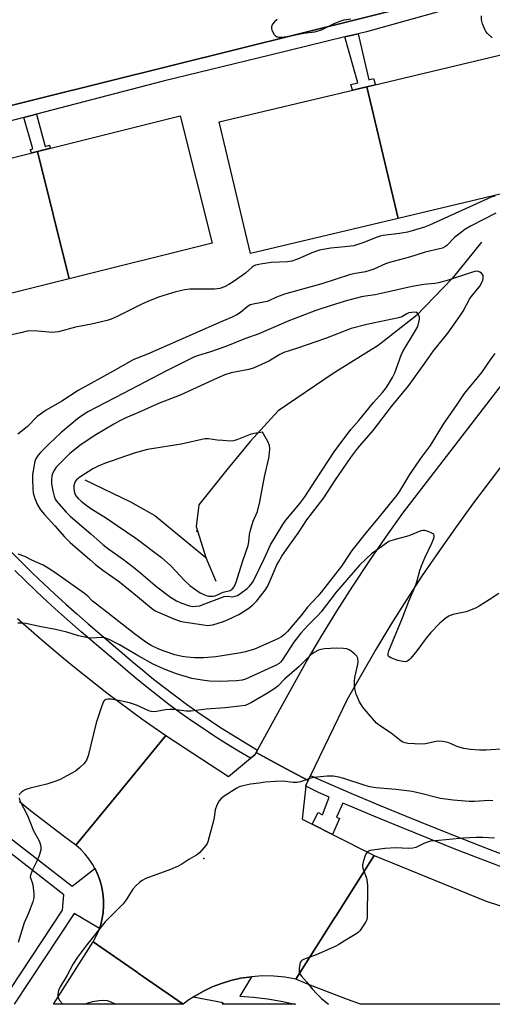
# Model space of a CAD drawing. Units: inches. Extents: x 1243769 to 1249768, y 549453 to 553453.
# Drawn here: x 1243959 to 1244122, y 549453 to 549792 of the extents above; entities that cross this region are included whole.
import ezdxf

# ---------------------------------------------------------------- set-up
doc = ezdxf.new("R2010")
doc.units = ezdxf.units.IN
doc.header["$MEASUREMENT"] = 0
for name, color, linetype in [('BLDG-Footprint', 5, 'Continuous'), ('ELEV-Spot Elevation', 7, 'Continuous'), ('HYDRO-Single Line Stream', 4, 'Continuous'), ('TRANS-Non Street Sidewalk', 7, 'Continuous'), ('TRANS-Parking Lot', 4, 'Continuous'), ('TRANS-Road', 130, 'Continuous'), ('TRANS-Street Sidewalk', 7, 'Continuous'), ('Undefined', 1, 'Continuous')]:
    doc.layers.add(name, color=color, linetype=linetype)

msp = doc.modelspace()

# ---------------------------------------------------------------- linework, layer by layer
at = {"layer": 'BLDG-Footprint'}
for points, elevation in [([(1244089.33, 549723.48), (1244078.54, 549768.75), (1244126.01, 549780.06), (1244136.79, 549734.78)], 486.58), ([(1244089.33, 549723.48), (1244038.54, 549711.39), (1244027.76, 549756.66), (1244078.54, 549768.75)], 486.17), ([(1243976.29, 549702.72), (1243965.33, 549746.51), (1244014.44, 549758.8), (1244025.4, 549715)], 486.17), ([(1243976.29, 549702.72), (1243927.18, 549690.43), (1243916.22, 549734.22), (1243965.33, 549746.51)], 486.17)]:
    msp.add_lwpolyline(points, close=True, dxfattribs=dict(at, elevation=elevation))
at = {"layer": 'ELEV-Spot Elevation'}
for p in [(1244020.07, 549615.98, 444.84), (1244022.52, 549503.34, 443.99)]:
    msp.add_point(p, dxfattribs=at)
at = {"layer": 'HYDRO-Single Line Stream'}
msp.add_line((1244023.24, 549606.92), (1244026.6, 549598.79), dxfattribs=at)
for points in [[(1244117.91, 549715.3), (1244107.81, 549702.86), (1244095.58, 549690.1), (1244082.44, 549679.83), (1244066.97, 549670.13), (1244048.07, 549657.31), (1244038.5, 549646.81), (1244030.89, 549637.6), (1244020.78, 549625.03), (1244019.95, 549617.51), (1244023.24, 549606.92)], [(1243981.59, 549633.54), (1243997.32, 549626.05), (1244005.75, 549621.34), (1244023.24, 549606.92)]]:
    msp.add_lwpolyline(points, dxfattribs=at)
at = {"layer": 'TRANS-Non Street Sidewalk'}
for points in [[(1244071.03, 549785.88), (1244075.57, 549786.99), (1244079.27, 549771.09), (1244080.84, 549771.55), (1244081.52, 549769.46), (1244078.54, 549768.75), (1244073.56, 549767.57), (1244073, 549769.57), (1244075.39, 549770.14)], [(1243960.67, 549758.22), (1243965.01, 549759.35), (1243968.05, 549748.22), (1243969.46, 549748.63), (1243969.7, 549747.69), (1243969.72, 549747.6), (1243965.33, 549746.51), (1243963.31, 549746), (1243963.22, 549746.37), (1243962.98, 549747.19), (1243963.77, 549747.36)]]:
    msp.add_lwpolyline(points, close=True, dxfattribs=at)
at = {"layer": 'TRANS-Parking Lot'}
msp.add_polyline3d([(1244100.85, 549798.26, 0), (1243876.1, 549742.39, 0)], dxfattribs=at)
at = {"layer": 'TRANS-Road'}
for points in [[(1244162.73, 549688.57), (1244120.92, 549633.19), (1244114.88, 549625.21), (1244108.98, 549617.13), (1244103.22, 549608.94), (1244097.6, 549600.66), (1244092.13, 549592.28), (1244086.81, 549583.81), (1244081.63, 549575.24), (1244071.82, 549558), (1244059.16, 549531.89), (1244058.33, 549530.18), (1244049.06, 549535.16), (1244040.46, 549539.78), (1244040.95, 549540.66), (1244048.68, 549554.65), (1244057.81, 549571.08), (1244062.96, 549579.82), (1244068.26, 549588.47), (1244073.71, 549597.03), (1244079.31, 549605.5), (1244085.06, 549613.86), (1244090.95, 549622.12), (1244142.09, 549688.57)], [(1243958.55, 549585.85), (1243962.28, 549582.53), (1243966.04, 549579.24), (1243969.83, 549576), (1243973.65, 549572.79), (1243977.51, 549569.62), (1243981.39, 549566.48), (1243985.31, 549563.39), (1243989.25, 549560.33), (1243993.23, 549557.32), (1243997.24, 549554.34), (1244001.28, 549551.4), (1244005.34, 549548.51), (1244009.43, 549545.65), (1243994.02, 549526.77), (1243978.61, 549507.9), (1243974.67, 549510.82), (1243970.75, 549513.78), (1243966.86, 549516.77), (1243962.99, 549519.79), (1243959.15, 549522.85)]]:
    msp.add_lwpolyline(points, dxfattribs=at)
for points in [[(1244038.58, 549537.82), (1244040.06, 549539.05), (1244040.46, 549539.78), (1244049.06, 549535.16), (1244058.33, 549530.18), (1244057.67, 549528.82), (1244057.61, 549528.28), (1244056.29, 549516.92), (1244059.77, 549515.16), (1244066.78, 549511.61), (1244081.05, 549504.4), (1244067.85, 549483.54), (1244067.58, 549483.11), (1244054.1, 549461.82), (1244050.35, 549462.51), (1244046.55, 549462.89), (1244042.74, 549462.96), (1244038.94, 549462.72), (1244035.16, 549462.16), (1244031.86, 549461.4), (1244028.61, 549460.41), (1244025.45, 549459.19), (1244022.39, 549457.73), (1244019.44, 549456.06), (1244018.83, 549455.66), (1244017.37, 549454.71), (1244015.38, 549453.25), (1243999.96, 549463.97), (1243999.76, 549464.12), (1243984.54, 549474.7), (1243985.55, 549476.61), (1243986.4, 549478.59), (1243986.65, 549479.32), (1243987.09, 549480.64), (1243987.6, 549482.73), (1243987.93, 549484.86), (1243988.09, 549487.02), (1243988.07, 549489.18), (1243987.87, 549491.33), (1243987.49, 549493.45), (1243986.93, 549495.54), (1243986.2, 549497.57), (1243985.31, 549499.54), (1243985.1, 549499.91), (1243984.26, 549501.42), (1243983.05, 549503.21), (1243981.71, 549504.9), (1243980.22, 549506.46), (1243978.61, 549507.9), (1243994.02, 549526.77), (1244009.43, 549545.65), (1244031.05, 549531.52)], [(1244015.38, 549453.25), (1243970.86, 549453.25), (1243984.54, 549474.7), (1243999.76, 549464.12), (1243999.96, 549463.97)]]:
    msp.add_lwpolyline(points, close=True, dxfattribs=at)
msp.add_polyline3d([(1244243.07, 549457.37, 0), (1244272.05, 549453.22, 0), (1244076.37, 549453.24, 0), (1244071.9, 549454.91, 0), (1244067.43, 549456.6, 0), (1244062.98, 549458.31, 0), (1244058.53, 549460.05, 0), (1244054.1, 549461.82, 0), (1244067.58, 549483.11, 0), (1244067.85, 549483.54, 0), (1244081.05, 549504.4, 0), (1244119.58, 549488.72, 0), (1244143.44, 549480.87, 0), (1244171.56, 549472.74, 0), (1244190.48, 549467.95, 0), (1244219.08, 549461.71, 0)], close=True, dxfattribs=at)
at = {"layer": 'TRANS-Street Sidewalk'}
for points in [[(1243876.1, 549742.39), (1244100.85, 549798.26)], [(1244103.48, 549794.65), (1244078.46, 549787.7), (1244075.57, 549786.99), (1244071.03, 549785.88), (1244045.3, 549779.59), (1244008.57, 549770.67), (1243965.01, 549759.35), (1243960.67, 549758.22), (1243889.6, 549739.74)], [(1243956.49, 549608.67), (1243960.13, 549605.02), (1243963.8, 549601.41), (1243967.52, 549597.85), (1243971.27, 549594.34), (1243975.07, 549590.87), (1243978.9, 549587.46), (1243982.78, 549584.09), (1243997.73, 549571.32), (1243997.94, 549571.14), (1244001.57, 549568.08), (1244005.25, 549565.08), (1244008.97, 549562.15), (1244012.74, 549559.28), (1244016.56, 549556.47), (1244020.43, 549553.72), (1244024.34, 549551.04), (1244028.3, 549548.42), (1244040.95, 549540.66), (1244040.46, 549539.78), (1244040.06, 549539.05), (1244038.58, 549537.82), (1244034.45, 549540.27), (1244030.36, 549542.78), (1244026.31, 549545.37), (1244022.3, 549548.02), (1244018.34, 549550.73), (1244014.43, 549553.51), (1244010.56, 549556.36), (1244006.74, 549559.27), (1244002.97, 549562.24), (1243999.25, 549565.27), (1243995.58, 549568.37), (1243995.36, 549568.55), (1243980.4, 549581.33), (1243976.5, 549584.73), (1243972.63, 549588.17), (1243968.8, 549591.66), (1243965.01, 549595.21), (1243961.27, 549598.8), (1243957.56, 549602.44)], [(1244128.91, 549498.84), (1244119.26, 549502.53), (1244109.63, 549506.27), (1244100.03, 549510.09), (1244090.46, 549513.97), (1244080.91, 549517.92), (1244071.38, 549521.94), (1244070.27, 549522.41), (1244068.08, 549517.58), (1244069.15, 549517.17), (1244066.78, 549511.61), (1244059.77, 549515.16), (1244061.77, 549519.19), (1244063.3, 549518.43), (1244065.64, 549524.4), (1244061.89, 549526.02), (1244057.61, 549528.28), (1244057.67, 549528.82), (1244058.33, 549530.18), (1244059.16, 549531.89), (1244061.73, 549530.74), (1244063.58, 549529.93), (1244073.06, 549525.86), (1244082.55, 549521.86), (1244092.07, 549517.92), (1244101.62, 549514.05), (1244111.19, 549510.24), (1244120.79, 549506.5), (1244130.34, 549502.86)]]:
    msp.add_lwpolyline(points, dxfattribs=at)
for points in [[(1243946.98, 549517.4, 0), (1243977.3, 549493.79, 0), (1243985.1, 549499.91, 0), (1243985.31, 549499.54, 0), (1243986.2, 549497.57, 0), (1243986.93, 549495.54, 0), (1243987.49, 549493.45, 0), (1243987.87, 549491.33, 0), (1243988.07, 549489.18, 0), (1243988.09, 549487.02, 0), (1243987.93, 549484.86, 0), (1243987.6, 549482.73, 0), (1243987.09, 549480.64, 0), (1243986.65, 549479.32, 0), (1243977.98, 549484.47, 0), (1243957.37, 549453.25, 0)], [(1243952.63, 549453.25, 0), (1243973.99, 549485.61, 0), (1243974.48, 549490.83, 0), (1243944.4, 549514.27, 0)]]:
    msp.add_polyline3d(points, dxfattribs=at)
msp.add_polyline3d([(1244053.75, 549453.32, 0), (1244054.04, 549453.24, 0), (1244028.84, 549453.24, 0), (1244029.16, 549453.74, 0), (1244018.83, 549455.66, 0), (1244019.44, 549456.06, 0), (1244022.39, 549457.73, 0), (1244025.45, 549459.19, 0), (1244028.61, 549460.41, 0), (1244031.86, 549461.4, 0), (1244035.16, 549462.16, 0), (1244038.94, 549462.72, 0), (1244034.86, 549455.98, 0), (1244039.62, 549455.63, 0), (1244044.37, 549455.07, 0), (1244049.07, 549454.3, 0)], close=True, dxfattribs=at)
at = {"layer": 'Undefined'}
for points, elevation in [([(1244047.73, 549791.86), (1244046.86, 549791.14), (1244046.15, 549790.27), (1244045.89, 549789.8), (1244045.75, 549789.31), (1244045.77, 549788.82), (1244045.9, 549788.31), (1244046.6, 549786.84), (1244047.1, 549786.25), (1244047.49, 549786.01), (1244048.16, 549785.8), (1244048.97, 549785.76), (1244051.3, 549786.09), (1244056.87, 549787.16), (1244060.63, 549787.65), (1244062.95, 549788.33), (1244067.03, 549790.37), (1244069.64, 549791.44), (1244070.72, 549791.77), (1244072.98, 549792.13)], 454), ([(1244121.65, 549785.55), (1244119.99, 549787.11), (1244119.46, 549787.77), (1244119.18, 549788.27), (1244118.32, 549790.41), (1244117.92, 549791.78), (1244117.88, 549793.2)], 456), ([(1244122.57, 549731.18), (1244121.25, 549730.79), (1244100.07, 549721.19), (1244098.36, 549720.53), (1244094.12, 549719.24), (1244092.46, 549718.81), (1244089.73, 549718.26), (1244084.2, 549717.66), (1244083.09, 549717.43), (1244081.73, 549716.97), (1244077.46, 549715.15), (1244074.03, 549714.11), (1244071.02, 549713.69), (1244066.17, 549713.3), (1244062.22, 549712.59), (1244060.26, 549711.91), (1244054.75, 549709.45), (1244052.74, 549708.8), (1244051.28, 549708.61), (1244045.7, 549708.32), (1244041.96, 549707.8), (1244040.29, 549707.42), (1244039.78, 549707.18), (1244039.08, 549706.68), (1244036.87, 549704.61), (1244032.59, 549701.68), (1244031.12, 549700.78), (1244029.61, 549699.97), (1244028.05, 549699.34), (1244026.2, 549699.12), (1244017.72, 549699.18), (1244016, 549698.95), (1244012.86, 549698.28), (1244006.96, 549696.44), (1244003.26, 549694.97), (1244001.45, 549694.13), (1243992.77, 549689.71), (1243990.68, 549688.84), (1243989.32, 549688.43), (1243983.94, 549687.11), (1243978.41, 549686.08), (1243972.58, 549684.52), (1243971.44, 549684.31), (1243970.56, 549684.27), (1243965.55, 549684.73), (1243962.64, 549684.85), (1243961.82, 549684.73), (1243960.13, 549684.22), (1243956.48, 549683.42)], 454), ([(1244122.82, 549725.26), (1244114.39, 549720.9), (1244112.17, 549719.62), (1244111.01, 549718.8), (1244108.82, 549716.98), (1244105.99, 549714.21), (1244105.37, 549713.75), (1244104.49, 549713.29), (1244103.53, 549713), (1244098.62, 549711.83), (1244093.15, 549710.17), (1244086.28, 549708.29), (1244084.96, 549707.81), (1244080.97, 549706.03), (1244079.61, 549705.53), (1244078.02, 549705.15), (1244074.62, 549704.55), (1244072.9, 549704.16), (1244063.08, 549700.94), (1244050.26, 549697.42), (1244047.47, 549696.44), (1244045.06, 549695.21), (1244044.28, 549694.91), (1244040.07, 549694.15), (1244038.46, 549693.71), (1244037.32, 549693.02), (1244035.1, 549691.1), (1244033.85, 549690.33), (1244032.28, 549689.51), (1244028.76, 549688.06), (1244003.13, 549676.82), (1243999.6, 549675.47), (1243998.27, 549674.82), (1243991.37, 549670.91), (1243979.36, 549664.27), (1243973.74, 549660.63), (1243968.34, 549657.51), (1243965.31, 549655.35), (1243961.89, 549651.89), (1243960.7, 549650.85), (1243958.64, 549649.34)], 452), ([(1244122.55, 549677.02), (1244121.16, 549675.17), (1244117.89, 549670.44), (1244113.01, 549664.58), (1244111.97, 549663.23), (1244109.5, 549659.47), (1244104.74, 549652.73), (1244100.34, 549645.44), (1244096.91, 549640.78), (1244093.23, 549635.39), (1244089.78, 549629.72), (1244088.72, 549628.16), (1244081.75, 549619.58), (1244078.71, 549616), (1244073.41, 549609.33), (1244072.43, 549607.96), (1244069.83, 549603.87), (1244062.87, 549594.91), (1244061.71, 549593.56), (1244058.14, 549589.85), (1244055.88, 549586.84), (1244051.3, 549581.46), (1244050.29, 549580.45), (1244049.21, 549579.58), (1244047.93, 549578.91), (1244039.92, 549575.37), (1244036.87, 549574.48), (1244034.58, 549574.02), (1244026.61, 549572.75), (1244022.58, 549572.37), (1244019.28, 549572.4), (1244016.77, 549572.57), (1244015.1, 549572.83), (1244012.6, 549573.45), (1244008.92, 549574.66), (1244006.79, 549575.5), (1244004.49, 549576.56), (1244002.56, 549577.73), (1243998.69, 549580.57), (1243989.22, 549588.11), (1243985.63, 549590.78), (1243984.31, 549591.89), (1243982.64, 549593.52), (1243981.5, 549594.44), (1243971.39, 549601.74), (1243969.07, 549603.24), (1243967.31, 549604.24), (1243963.47, 549605.99), (1243961.04, 549607.21), (1243958.69, 549608.03)], 450), ([(1244123.83, 549594.55), (1244120.59, 549592.26), (1244117.18, 549590.13), (1244115.91, 549589.45), (1244112.61, 549588.22), (1244109.18, 549587.52), (1244108.07, 549587.22), (1244106.73, 549586.7), (1244105.77, 549586.11), (1244103.57, 549584.28), (1244100.49, 549581.1), (1244098.88, 549579.16), (1244095.74, 549574.74), (1244093.69, 549572.28), (1244093.1, 549571.67), (1244092.66, 549571.34), (1244092.19, 549571.14), (1244091.7, 549571.03), (1244090.9, 549571.06), (1244089.24, 549571.51), (1244086.8, 549572.36), (1244086.16, 549572.75), (1244085.92, 549573.11), (1244085.86, 549573.81), (1244086.12, 549574.76), (1244090.76, 549586.09), (1244093.02, 549591.91), (1244095.11, 549596.85), (1244095.7, 549598.52), (1244096.76, 549602.37), (1244097.29, 549603.97), (1244098.5, 549606.79), (1244100.83, 549611.83), (1244101.39, 549613.22), (1244101.63, 549614.01), (1244101.66, 549614.49), (1244101.5, 549614.87), (1244100.65, 549615.41), (1244099.57, 549615.83), (1244098.45, 549616.13), (1244097.89, 549616.17), (1244097.05, 549616.01), (1244092.91, 549614.31), (1244087.46, 549612.88), (1244086.09, 549612.39), (1244080.19, 549608.14), (1244078.26, 549606.45), (1244076.07, 549604.23), (1244068.04, 549594.97), (1244062.79, 549588.14), (1244061.62, 549586.87), (1244058.37, 549583.65), (1244055.87, 549580.84), (1244053.47, 549577.71), (1244049.44, 549571.58), (1244048.9, 549570.89), (1244048.39, 549570.42), (1244047.18, 549569.7), (1244036.89, 549565.05), (1244035.65, 549564.69), (1244033.7, 549564.49), (1244027.8, 549564.2), (1244024.48, 549564.35), (1244021.95, 549564.69), (1244018.45, 549565.3), (1244013.17, 549566.83), (1244011.33, 549567.5), (1244008.62, 549568.63), (1244005.14, 549570.22), (1244000.15, 549572.93), (1243993.6, 549576.83), (1243990.01, 549578.64), (1243988.51, 549579.25), (1243987.22, 549579.37), (1243984.09, 549579.12), (1243982.65, 549579.26), (1243979.51, 549579.95), (1243975.5, 549581.17), (1243971.52, 549582.14), (1243966.59, 549583), (1243961.4, 549584.15), (1243960.07, 549584.29), (1243958.58, 549584.29)], 448), ([(1244124.47, 549541.01), (1244119.55, 549540.64), (1244117.27, 549540.66), (1244114.14, 549540.83), (1244111.88, 549541.17), (1244109.82, 549541.82), (1244106.65, 549543.18), (1244105.84, 549543.4), (1244104.68, 549543.58), (1244103.2, 549543.69), (1244102.33, 549543.64), (1244098.65, 549542.8), (1244097.25, 549542.64), (1244092.59, 549542.95), (1244091.75, 549543.11), (1244090.73, 549543.53), (1244089.79, 549544.13), (1244086.95, 549546.47), (1244083.22, 549548.83), (1244081.9, 549549.86), (1244077.6, 549554.81), (1244076.9, 549555.76), (1244076.06, 549557.26), (1244075.3, 549558.81), (1244074.92, 549559.86), (1244074.43, 549561.73), (1244074.3, 549562.82), (1244074.3, 549564.21), (1244074.41, 549565.59), (1244075.34, 549569.57), (1244075.54, 549570.93), (1244075.49, 549572.22), (1244075.13, 549572.9), (1244074.31, 549573.7), (1244073.15, 549574.63), (1244072.41, 549575.11), (1244071.63, 549575.44), (1244070.49, 549575.6), (1244068.12, 549575.68), (1244063.94, 549575.47), (1244062.77, 549575.27), (1244061.97, 549574.99), (1244060.44, 549574.23), (1244059.25, 549573.44), (1244055.3, 549569.42), (1244050.24, 549565.03), (1244047.93, 549562.64), (1244046.91, 549561.77), (1244044.39, 549560.19), (1244038.86, 549556.98), (1244037.59, 549556.33), (1244036.68, 549556.03), (1244034.76, 549555.72), (1244029.91, 549555.19), (1244023.37, 549554.71), (1244018.21, 549554), (1244016.49, 549554.02), (1244012.23, 549554.56), (1244010.81, 549554.64), (1244009.37, 549554.48), (1244006.24, 549553.92), (1244005.12, 549553.82), (1244004.44, 549553.89), (1244003.69, 549554.13), (1243999.45, 549556.06), (1243997.04, 549556.86), (1243993.83, 549557.57), (1243990.69, 549558.13), (1243989.57, 549558.21), (1243988.83, 549558.05), (1243988.43, 549557.8), (1243988.11, 549557.41), (1243987.47, 549555.85), (1243985.56, 549550.02), (1243982.78, 549538.64), (1243982.18, 549537.15), (1243981.41, 549536.07), (1243979.76, 549534.5), (1243978.42, 549533.44), (1243972.93, 549530.46), (1243971.34, 549529.79), (1243968.63, 549528.89), (1243962.81, 549527.54), (1243961.67, 549527.21), (1243960.87, 549526.82), (1243959.91, 549526.15), (1243959.32, 549525.58), (1243959.06, 549525.15)], 446), ([(1243959.04, 549524.17), (1243959.35, 549523.17), (1243961.96, 549518.14), (1243964.04, 549512.93), (1243965.94, 549509.39), (1243966.42, 549508.09), (1243966.58, 549507.3), (1243966.49, 549506.23), (1243965.79, 549504.07), (1243965.13, 549502.49), (1243963.61, 549499.52), (1243962.96, 549497.63), (1243962.92, 549497.09), (1243962.97, 549496.68), (1243963.56, 549495.12), (1243963.77, 549494.28), (1243964.15, 549491.34), (1243964.16, 549489.89), (1243963.79, 549488.47), (1243962.32, 549484.55), (1243960.85, 549481.26), (1243958.77, 549474.44)], 446), ([(1244122.41, 549510.33), (1244118.37, 549510.61), (1244116.08, 549510.62), (1244111.54, 549510.38), (1244102.17, 549509.49), (1244100.46, 549509.27), (1244099.38, 549509), (1244098.12, 549508.51), (1244095.37, 549507.2), (1244094.31, 549506.89), (1244092.87, 549506.83), (1244088.52, 549506.98), (1244084.76, 549506.79), (1244080.47, 549506.26), (1244079.64, 549506.07), (1244078.93, 549505.73), (1244078.38, 549505.19), (1244077.99, 549504.45), (1244077.23, 549502.23), (1244077.01, 549501.12), (1244077.03, 549500.57), (1244077.16, 549500.04), (1244078.47, 549496.55), (1244078.66, 549495.38), (1244078.76, 549493.89), (1244078.68, 549483.4), (1244078.5, 549482.25), (1244078, 549481.2), (1244076.14, 549478.5), (1244075.54, 549477.88), (1244075.13, 549477.59), (1244071.61, 549475.56), (1244068.93, 549473.77), (1244067.64, 549473.06), (1244061.1, 549470.19), (1244056.77, 549468.64), (1244056.31, 549468.36), (1244055.94, 549468), (1244055.68, 549467.54), (1244055.51, 549467.01), (1244055.25, 549465.58), (1244055.24, 549464.45), (1244055.48, 549463.74), (1244056.06, 549462.9), (1244057.8, 549460.91), (1244059.74, 549458.5), (1244061.34, 549456.81), (1244063, 549455.19), (1244065.31, 549453.24)], 442)]:
    msp.add_lwpolyline(points, dxfattribs=dict(at, elevation=elevation))
for points, elevation in [([(1244116.42, 549705.3), (1244115.6, 549705.19), (1244114.48, 549704.88), (1244106.14, 549702.16), (1244103.11, 549701.28), (1244101.95, 549701.1), (1244098.09, 549700.73), (1244094.14, 549700.08), (1244083.41, 549697.62), (1244081.43, 549697.24), (1244078.11, 549696.77), (1244076.71, 549696.47), (1244071.92, 549695.21), (1244066.24, 549693.51), (1244061.02, 549691.82), (1244051.75, 549688.27), (1244041.38, 549683.83), (1244036.33, 549682.01), (1244030.04, 549679.44), (1244024.53, 549677.44), (1244020.73, 549676.34), (1244019.32, 549675.84), (1244009.68, 549671.11), (1243994.77, 549663.22), (1243985.74, 549658.6), (1243982.72, 549656.93), (1243980.74, 549655.73), (1243979.08, 549654.53), (1243976.91, 549652.78), (1243973.35, 549649.73), (1243969.51, 549646.12), (1243966.36, 549642.96), (1243965.58, 549642.07), (1243965.11, 549641.36), (1243964.52, 549640.07), (1243964.19, 549638.64), (1243963.65, 549635.44), (1243963.61, 549633.71), (1243963.73, 549630.53), (1243963.89, 549629.1), (1243964.47, 549627.16), (1243965.37, 549625.02), (1243966.43, 549623.31), (1243967.79, 549621.62), (1243971.37, 549617.71), (1243974.64, 549613.98), (1243976.59, 549612.09), (1243983.33, 549606.17), (1243985.34, 549604.5), (1243987.81, 549602.55), (1243993.58, 549598.46), (1243999.75, 549593.51), (1244004.53, 549589.41), (1244005.79, 549588.58), (1244012.21, 549585.77), (1244014.39, 549584.94), (1244015.51, 549584.7), (1244022.41, 549583.67), (1244023.89, 549583.52), (1244024.72, 549583.56), (1244025.59, 549583.73), (1244029.29, 549584.86), (1244030.93, 549585.53), (1244034.61, 549587.29), (1244037.6, 549589.25), (1244039.25, 549590.52), (1244040.77, 549591.93), (1244042.04, 549593.54), (1244043.58, 549595.68), (1244044.36, 549596.91), (1244045.79, 549600), (1244047.6, 549604.32), (1244048.26, 549605.53), (1244049.37, 549607.28), (1244051.93, 549611.08), (1244054.99, 549615.19), (1244057.94, 549619.84), (1244063.8, 549627.42), (1244067.5, 549633.24), (1244073, 549641.22), (1244075.49, 549644.49), (1244080.72, 549650.58), (1244087.03, 549658.81), (1244092.94, 549666.06), (1244099.09, 549674.5), (1244101.43, 549677.96), (1244106.36, 549684.06), (1244110.53, 549689.85), (1244111.61, 549691.6), (1244113.9, 549695.93), (1244114.79, 549697.11), (1244117.35, 549700.19), (1244117.9, 549701.17), (1244118.35, 549702.23), (1244118.53, 549702.85), (1244118.56, 549703.35), (1244118.5, 549703.82), (1244118.31, 549704.24), (1244117.98, 549704.6), (1244117.37, 549705.03), (1244116.92, 549705.23)], 450), ([(1244095.61, 549691.25), (1244093.95, 549691.15), (1244092.94, 549690.98), (1244092.22, 549690.67), (1244090.53, 549689.67), (1244089.41, 549689.3), (1244078.53, 549687.05), (1244073.13, 549685.62), (1244064.28, 549682.18), (1244054.68, 549678.87), (1244049.97, 549677.35), (1244048.61, 549676.73), (1244044.83, 549674.45), (1244039.86, 549672.08), (1244038, 549671.48), (1244031.88, 549670.34), (1244029.77, 549669.67), (1244027.11, 549668.53), (1244014.4, 549662.73), (1244006.95, 549659.87), (1243999.83, 549656.62), (1243995.78, 549654.88), (1243993.67, 549653.85), (1243991.58, 549652.7), (1243985.38, 549649.06), (1243980.36, 549645.72), (1243976.49, 549642.65), (1243971.83, 549637.97), (1243971.17, 549637.02), (1243970.53, 549635.73), (1243970.31, 549634.95), (1243970.16, 549633.63), (1243970.22, 549632.26), (1243970.64, 549629.76), (1243971.07, 549627.95), (1243971.47, 549626.95), (1243971.93, 549626.23), (1243972.68, 549625.33), (1243975.23, 549622.49), (1243976.58, 549621.13), (1243983.73, 549615.01), (1243987.81, 549611.38), (1243989.84, 549609.76), (1243994.97, 549606.14), (1243997.9, 549603.91), (1244000.07, 549602.16), (1244004.87, 549598), (1244006.43, 549596.74), (1244011.09, 549593.28), (1244013.16, 549591.92), (1244014.64, 549591.28), (1244017.62, 549590.28), (1244018.71, 549590.08), (1244019.8, 549590.11), (1244021.16, 549590.31), (1244021.98, 549590.55), (1244029.55, 549593.47), (1244030.53, 549593.6), (1244032.48, 549593.37), (1244033.28, 549593.53), (1244034.06, 549593.84), (1244035.29, 549594.61), (1244037.39, 549596.21), (1244038.2, 549596.99), (1244039.2, 549598.26), (1244039.9, 549599.49), (1244043.3, 549606.37), (1244045.39, 549611.21), (1244049.67, 549618.24), (1244050.75, 549619.74), (1244055.48, 549625.46), (1244057.21, 549627.71), (1244060.97, 549633.64), (1244067.26, 549643.17), (1244073.07, 549650.94), (1244075.81, 549654.04), (1244080.78, 549660.13), (1244083.89, 549663.64), (1244085.18, 549665.25), (1244086.03, 549666.45), (1244087.34, 549668.78), (1244088.12, 549670.38), (1244090.31, 549676.42), (1244090.87, 549677.76), (1244095.26, 549684.93), (1244096.02, 549686.34), (1244096.52, 549688.29), (1244096.61, 549688.86), (1244096.59, 549689.5), (1244096.27, 549690.47)], 448), ([(1244042.64, 549649.99), (1244039.84, 549649.54), (1244038.45, 549649.22), (1244033.86, 549647.31), (1244032.77, 549646.98), (1244031.64, 549646.91), (1244029.07, 549647.06), (1244027.07, 549647.23), (1244024.17, 549647.67), (1244022.84, 549647.68), (1244014.73, 549645.86), (1244003.21, 549643.99), (1243998.61, 549642.79), (1243988.41, 549639.19), (1243986.24, 549638.31), (1243984.42, 549637.38), (1243979.96, 549634.48), (1243978.82, 549633.57), (1243978.37, 549632.97), (1243978.04, 549632.3), (1243977.89, 549631.54), (1243977.89, 549630.72), (1243978.02, 549629.68), (1243978.21, 549628.94), (1243978.59, 549628.09), (1243979.3, 549627.19), (1243980.36, 549626.2), (1243982, 549624.95), (1243983.68, 549623.78), (1243989.1, 549620.43), (1243992.72, 549617.86), (1243999.17, 549613.47), (1244007.98, 549606.85), (1244011.23, 549604.01), (1244016.01, 549598.84), (1244017.68, 549597.3), (1244018.96, 549596.3), (1244021.3, 549594.75), (1244023.31, 549593.83), (1244024.1, 549593.62), (1244024.93, 549593.55), (1244025.75, 549593.58), (1244026.47, 549593.73), (1244029.21, 549594.96), (1244031.58, 549595.52), (1244032.22, 549595.96), (1244032.9, 549596.82), (1244033.32, 549597.56), (1244033.65, 549598.37), (1244035.83, 549605.4), (1244037.76, 549611.01), (1244038, 549612.25), (1244038.24, 549614.84), (1244038.56, 549616.26), (1244039.49, 549619.33), (1244040.93, 549622.67), (1244041.82, 549625.98), (1244043.38, 549634.58), (1244044.82, 549641.01), (1244045.09, 549642.7), (1244045.23, 549644.36), (1244045.1, 549645.42), (1244044.53, 549646.72)], 446)]:
    msp.add_lwpolyline(points, close=True, dxfattribs=dict(at, elevation=elevation))
for points in [[(1244121.81, 549523.16, 444), (1244120.48, 549523.28, 444), (1244115.51, 549522.99, 444), (1244113.73, 549522.96, 444), (1244108.23, 549523.47, 444), (1244103.88, 549524.02, 444), (1244102.45, 549524.3, 444), (1244097.09, 549525.71, 444), (1244094.06, 549526.39, 444), (1244088.54, 549527.11, 444), (1244081.59, 549527.69, 444), (1244079.61, 549527.98, 444), (1244077.96, 549528.41, 444), (1244070.66, 549530.89, 444), (1244068.97, 549531.29, 444), (1244066.97, 549531.64, 444), (1244066.11, 549531.71, 444), (1244064.96, 549531.67, 444), (1244060.36, 549531.27, 444), (1244058.98, 549530.89, 444), (1244055.73, 549529.7, 444), (1244054.62, 549529.47, 444), (1244053.17, 549529.49, 444), (1244049.72, 549529.91, 444), (1244047.1, 549529.81, 444), (1244043.6, 549529.56, 444), (1244041.55, 549529.31, 444), (1244038.62, 549528.87, 444), (1244035.44, 549528.26, 444), (1244034.63, 549527.98, 444), (1244033.86, 549527.58, 444), (1244029.91, 549525.02, 444), (1244028.49, 549524, 444), (1244027.76, 549523.16, 444), (1244026.97, 549521.68, 444), (1244026.38, 549520.12, 444), (1244026.07, 549517.48, 444), (1244025.86, 549516.3, 444), (1244024.39, 549510.8, 444), (1244023.86, 549509.09, 444), (1244023.62, 549508.55, 444), (1244023.17, 549507.84, 444), (1244021.12, 549505.46, 444), (1244020.5, 549504.88, 444), (1244019.82, 549504.39, 444), (1244017.39, 549502.96, 444), (1244015, 549501.42, 444), (1244013.73, 549500.74, 444), (1244011.1, 549499.54, 444), (1244002.62, 549496.47, 444), (1244001.31, 549495.83, 444), (1244000.39, 549495.14, 444), (1243999.13, 549493.94, 444), (1243998.19, 549492.86, 444), (1243995.86, 549489.17, 444), (1243994.82, 549487.73, 444), (1243988.65, 549481.55, 444), (1243987.68, 549480.48, 444), (1243981.86, 549473.1, 444), (1243979.17, 549469.45, 444), (1243977.67, 549467.16, 444), (1243975.43, 549463.04, 444), (1243973.19, 549459.27, 444), (1243972.6, 549457.98, 444), (1243972.46, 549457.42, 444), (1243972.38, 549456.55, 444), (1243972.52, 549455.42, 444), (1243973.06, 549454.47, 444), (1243974.09, 549453.25, 444)], [(1243981.28, 549453.25, 444), (1243984.25, 549454.21, 444), (1243986.5, 549454.55, 444), (1243988.19, 549454.68, 444), (1243989.28, 549454.52, 444), (1243990.6, 549454.03, 444), (1243992.28, 549453.25, 444)]]:
    msp.add_polyline3d(points, dxfattribs=at)

doc.saveas('drawing.dxf')
